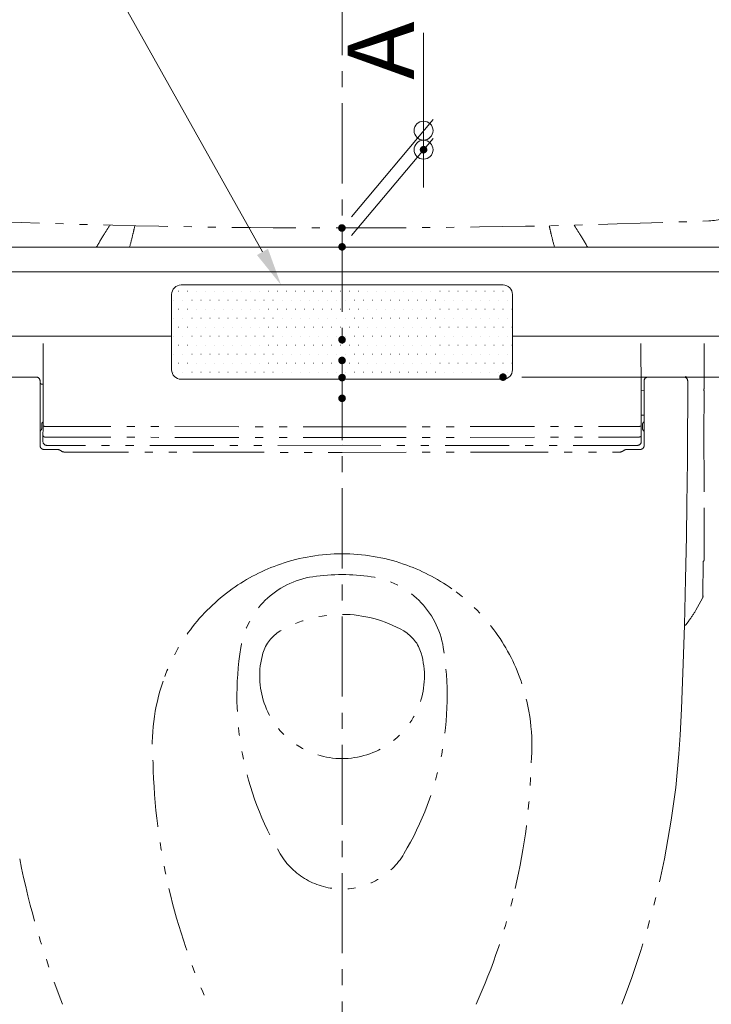
# Model space of a CAD drawing. Units: millimetres. Extents: x -2000 to 2009, y -1385 to 1385.
# Drawn here: x -1230 to -865, y 398 to 918 of the extents above; entities that cross this region are included whole.
import ezdxf

# ---------------------------------------------------------------- set-up
doc = ezdxf.new("R2010")
doc.units = ezdxf.units.MM
doc.header["$LTSCALE"] = 10
doc.linetypes.add('JWW_CENTER1', pattern=[6.773333, 4.233333, -0.846667, 0.846667, -0.846667])
doc.linetypes.add('JWW_PHANTOM1', pattern=[6.773333, 3.386667, -0.846667, 0.423333, -0.846667, 0.423333, -0.846667])
for name, color, linetype in [('09寸法A', 7, 'Continuous'), ('CENTER', 7, 'Continuous'), ('CYA', 7, 'Continuous')]:
    doc.layers.add(name, color=color, linetype=linetype)
doc.styles.add('ＭＳ ゴシック', font='msgothic.ttc')

# ---------------------------------------------------------------- blocks, each defined once
blk = doc.blocks.new('_ORIGIN_0-6_')
at = {"layer": '09寸法A', "color": 230, "linetype": 'Continuous', "lineweight": 5}
blk.add_line((0, 0), (-1, 0), dxfattribs=at)
blk.add_circle((0, 0), 0.5, dxfattribs=at)
blk = doc.blocks.new('MLeader1_0-6_')
at = {"layer": '09寸法A', "color": 230, "linetype": 'Continuous', "lineweight": 5}
for p, q in [((-133.997, 106.107), (-125.474, 106.107)), ((-125.133, 106.107), (-125.493, 106.107)), ((-110.227, 79.55), (-125.133, 106.107))]:
    blk.add_line(p, q, dxfattribs=at)
blk.add_solid([(-109.937, 79.713), (-109.248, 77.806), (-110.518, 79.386)], dxfattribs=at)
at = {"layer": '09寸法A', "color": 52, "linetype": 'Continuous', "lineweight": 5, "true_color": 0xc0c000, "style": 'ＭＳ ゴシック', "width": 0.637441}
blk.add_text('背あて', height=3.4976, dxfattribs=at).set_placement((-133.997, 106.743))

msp = doc.modelspace()

# ---------------------------------------------------------------- linework, layer by layer
at = {"color": 230, "linetype": 'JWW_CENTER1', "lineweight": 5}
msp.add_line((-1060.25, 1077.19), (-1060.25, 247.51), dxfattribs=at)
at = {"layer": '09寸法A', "color": 230, "linetype": 'Continuous', "lineweight": 5}
for p, q in [((-1017.2, 869.54), (-1017.2, 911.19)), ((-1055.33, 814.1), (-1012.2, 865.5)), ((-1017.2, 849.46), (-1017.2, 859.54)), ((-1055.23, 804.14), (-1012.2, 855.42)), ((-1017.2, 839.46), (-1017.2, 829.46)), ((-965.25, 729.4), (-557.01, 729.4))]:
    msp.add_line(p, q, dxfattribs=at)
at = {"layer": 'CENTER', "color": 230, "linetype": 'JWW_PHANTOM1', "lineweight": 5}
for p, q in [((-1218.1, 725.64), (-1218.03, 747.15)), ((-902.37, 722.26), (-902.42, 747.15)), ((-869.04, 747.15), (-868.99, 723.45)), ((-1240.77, 729.43), (-1221.73, 729.43)), ((-898.73, 729.43), (-879.7, 729.43)), ((-878.72, 729.92), (-878.72, 729.14)), ((-1219.73, 727.43), (-1219.73, 715.66)), ((-1218.74, 725.64), (-1218.1, 725.64)), ((-1218.13, 715.66), (-1218.1, 725.64)), ((-900.73, 722.24), (-900.73, 727.43)), ((-877.73, 727.4), (-877.7, 725.97)), ((-877.7, 725.97), (-877.7, 715.41)), ((-869.23, 722.99), (-869.23, 722.37)), ((-902.37, 722.26), (-900.73, 722.24)), ((-902.33, 715.66), (-902.37, 722.26)), ((-900.73, 715.66), (-900.73, 722.24)), ((-869, 721.95), (-869.07, 715.66)), ((-1219.73, 715.66), (-1219.73, 693.33)), ((-1218.17, 705.63), (-1218.13, 715.66)), ((-902.34, 709.34), (-902.33, 715.66)), ((-900.73, 709.35), (-900.73, 715.66)), ((-877.7, 715.41), (-877.71, 708.28)), ((-869.07, 715.66), (-869.2, 704.32)), ((-902.34, 709.34), (-900.73, 709.35)), ((-902.27, 695.36), (-902.34, 709.34)), ((-900.73, 693.33), (-900.73, 709.35)), ((-877.74, 707.03), (-877.85, 685.48)), ((-877.71, 708.28), (-877.74, 707.03)), ((-1218.83, 704.36), (-1218.85, 704.7)), ((-1218.83, 704.36), (-1218.83, 702.36)), ((-1218.2, 695.36), (-1218.17, 705.63)), ((-1216.28, 703.35), (-1060.25, 703.18)), ((-1060.25, 703.18), (-904.18, 703.35)), ((-901.63, 702.36), (-901.63, 704.36)), ((-869.24, 702.65), (-869.2, 704.32)), ((-869.24, 702.65), (-868.99, 657.06)), ((-1216.28, 697.68), (-1060.25, 697.52)), ((-1060.25, 697.52), (-904.19, 697.68)), ((-1060.23, 693.4), (-1216.2, 693.38)), ((-904.27, 693.38), (-1060.23, 693.4)), ((-1217.7, 691.24), (-1210.69, 691.24)), ((-1206.82, 689.86), (-1135.24, 689.72)), ((-1135.24, 689.72), (-1060.23, 689.69)), ((-1060.23, 689.69), (-985.22, 689.72)), ((-985.22, 689.72), (-913.78, 689.84)), ((-909.78, 691.24), (-902.77, 691.24)), ((-877.85, 685.48), (-878.1, 662.18)), ((-878.1, 662.18), (-878.37, 645.47)), ((-868.99, 657.06), (-869.08, 632.65)), ((-878.37, 645.47), (-878.83, 622.67)), ((-869.68, 614.15), (-869.58, 632.16)), ((-878.83, 622.67), (-879.49, 598.38)), ((-873.35, 606.44), (-869.87, 612.75)), ((-879.49, 598.38), (-880.12, 577.98)), ((-878.46, 598.78), (-877.11, 600.72)), ((-880.12, 577.98), (-881.02, 554.31)), ((-881.02, 554.31), (-881.69, 540.41)), ((-881.69, 540.41), (-882.34, 530.46)), ((-882.34, 530.46), (-884.05, 512.68)), ((-884.05, 512.68), (-886.37, 495.45)), ((-886.37, 495.45), (-889.98, 475.13))]:
    msp.add_line(p, q, dxfattribs=at)
for centre, radius, start, end in [((-867.73, 841.87), 30, 272.2198, 302.2737), ((-1060.23, 5808.24), 5000.1, 267.78024, 270), ((-1060.23, 5808.24), 5000.1, 269.99999, 272.21975), ((-1058.65, 725.42), 150, 145.8452, 147.9032), ((-1365.26, 851.16), 200, 346.5633, 347.9293), ((-755.25, 851.16), 200, 192.071, 193.4367), ((-1061.86, 725.42), 150, 32.0968, 34.1543), ((-1058.65, 725.42), 150, 147.9032, 151.0038), ((-1365.26, 851.16), 200, 344.6267, 346.5633), ((-755.25, 851.16), 200, 193.4367, 195.3733), ((-1061.86, 725.42), 150, 28.9962, 32.0968), ((-1221.73, 727.43), 2, 0.0205, 90.0205), ((-898.73, 727.43), 2, 90, 179.959), ((-879.78, 727.38), 2.05, 0.6114, 87.74), ((-1218.72, 726.66), 1.01, 180.3449, 268.7351), ((-869.72, 723.53), 0.728, 312.0691, 353.6431), ((-869.51, 721.95), 0.501, 0.04, 57.2846), ((-1220.33, 702.36), 1.5, 309.7929, 359.9991), ((-1217.85, 704.68), 1, 108.2242, 178.3606), ((-1217.76, 703.91), 0.372, 186.1317, 255.7898), ((-1217.12, 705.32), 1.92, 247.5081, 261.0161), ((-1216.32, 711.09), 7.74, 261.8263, 270.2352), ((-904.15, 711.09), 7.74, 269.7648, 278.1737), ((-903.35, 705.32), 1.92, 278.9839, 292.4919), ((-902.71, 703.91), 0.372, 284.2102, 353.8683), ((-900.13, 704.36), 1.5, 129.7915, 180.0002), ((-900.13, 702.36), 1.5, 180.0009, 230.2071), ((-901.73, 706.28), 1, 309.7918, 0), ((-1218.73, 700.44), 1, 129.792, 179.9998), ((-1217.49, 698.57), 0.66, 179.9669, 230.7231), ((-1217.08, 699.08), 1.31, 231.1721, 260.9052), ((-1216.38, 701.98), 4.3, 257.7631, 271.3467), ((-904.09, 701.98), 4.3, 268.6533, 282.2369), ((-903.38, 699.08), 1.31, 279.0948, 308.8279), ((-902.98, 698.57), 0.66, 309.2769, 0.0331), ((-901.73, 700.44), 1, 0.0002, 50.208), ((-1217.7, 693.26), 2.04, 178.1344, 223.2344), ((-1217.74, 693.22), 1.98, 223.3131, 271.1931), ((-1216.14, 695.44), 2.06, 182.1531, 268.405), ((-904.34, 695.45), 2.08, 272.0557, 357.3862), ((-902.73, 693.22), 1.98, 268.8069, 316.6869), ((-902.77, 693.26), 2.04, 316.7656, 1.8656), ((-1210.69, 688.25), 2.99, 51.3812, 89.9863), ((-1206.85, 692.92), 3.06, 229.8117, 270.6272), ((-913.72, 693.08), 3.25, 268.9069, 309.7224), ((-909.78, 688.25), 2.99, 90.0137, 128.6188), ((-1060.64, 537.89), 98.23, 89.76, 109.0539), ((-1059.82, 537.89), 98.23, 70.9461, 90.24), ((-1060.83, 537.29), 98.73, 108.8419, 125.5388), ((-1059.64, 537.29), 98.73, 54.4612, 71.1581), ((-869.7, 632.78), 0.634, 280.9814, 348.1501), ((-1069.28, 579.51), 45, 98.1104, 170.944), ((-1060.25, 516.15), 109, 81.8896, 98.1104), ((-1051.22, 579.51), 45, 9.056, 81.8896), ((-1060.33, 536.17), 99.94, 125.3977, 160.9353), ((-1060.14, 536.17), 99.94, 19.0647, 54.6023), ((-871.6, 613.7), 1.97, 331.359, 13.1534), ((-1060.25, 539.15), 65, 59.9038, 120.0962), ((-945.66, 649.72), 84.27, 324.4388, 329.096), ((-879.44, 599.78), 1.4, 268.0255, 314.5829), ((-1082.82, 578.09), 20, 120.0962, 163.787), ((-1037.69, 578.09), 20, 16.213, 59.9038), ((-952.75, 560.94), 163, 170.944, 210.6834), ((-1060.25, 571.53), 43.5, 163.787, 16.213), ((-1167.75, 560.94), 163, 329.3166, 9.056), ((-1056.35, 534.87), 104.12, 160.9717, 184.9968), ((-1064.12, 534.87), 104.12, 355.0032, 19.0283), ((-835.54, 533.17), 324.62, 181.3004, 193.1406), ((-1284.93, 533.17), 324.62, 346.8594, 358.6996), ((-781.34, 565.32), 458.11, 191.3531, 201.3806), ((-1060.25, 497.15), 38, 210.6834, 329.3166), ((-1339.13, 565.32), 458.11, 338.6194, 348.6469), ((-826.26, 535.55), 334.2, 193.1771, 204.2469), ((-1294.21, 535.55), 334.2, 335.7531, 346.8229)]:
    msp.add_arc(centre, radius, start, end, dxfattribs=at)
at = {"layer": 'CYA', "color": 132, "linetype": 'Continuous', "lineweight": 5, "true_color": 0x00c0c0}
for p, q in [((-735.75, 798.06), (-1384.75, 798.06)), ((-820.75, 785.06), (-1299.75, 785.06)), ((-1146.73, 774.87), (-1146.63, 774.87)), ((-1145.25, 778.06), (-975.25, 778.06)), ((-1141.97, 774.87), (-1141.87, 774.87)), ((-1137.2, 774.87), (-1137.1, 774.87)), ((-1132.44, 774.87), (-1132.34, 774.87)), ((-1127.68, 774.87), (-1127.58, 774.87)), ((-1122.92, 774.87), (-1122.82, 774.87)), ((-1118.15, 774.87), (-1118.05, 774.87)), ((-1113.39, 774.87), (-1113.29, 774.87)), ((-1108.63, 774.87), (-1108.53, 774.87)), ((-1103.87, 774.87), (-1103.77, 774.87)), ((-1099.1, 774.87), (-1099, 774.87)), ((-1094.34, 774.87), (-1094.24, 774.87)), ((-1089.58, 774.87), (-1089.48, 774.87)), ((-1084.82, 774.87), (-1084.72, 774.87)), ((-1080.05, 774.87), (-1079.95, 774.87)), ((-1075.29, 774.87), (-1075.19, 774.87)), ((-1070.53, 774.87), (-1070.43, 774.87)), ((-1065.77, 774.87), (-1065.67, 774.87)), ((-1061, 774.87), (-1060.9, 774.87)), ((-1056.24, 774.87), (-1056.14, 774.87)), ((-1051.48, 774.87), (-1051.38, 774.87)), ((-1046.72, 774.87), (-1046.62, 774.87)), ((-1041.95, 774.87), (-1041.85, 774.87)), ((-1037.19, 774.87), (-1037.09, 774.87)), ((-1032.43, 774.87), (-1032.33, 774.87)), ((-1027.67, 774.87), (-1027.57, 774.87)), ((-1022.9, 774.87), (-1022.8, 774.87)), ((-1018.14, 774.87), (-1018.04, 774.87)), ((-1013.38, 774.87), (-1013.28, 774.87)), ((-1008.62, 774.87), (-1008.52, 774.87)), ((-1003.85, 774.87), (-1003.75, 774.87)), ((-999.09, 774.87), (-998.99, 774.87)), ((-994.33, 774.87), (-994.23, 774.87)), ((-989.57, 774.87), (-989.47, 774.87)), ((-984.8, 774.87), (-984.7, 774.87)), ((-980.04, 774.87), (-979.94, 774.87)), ((-975.28, 774.87), (-975.18, 774.87)), ((-1150.25, 773.06), (-1150.25, 733.31)), ((-1149.11, 770.1), (-1149.01, 770.1)), ((-1144.35, 770.1), (-1144.25, 770.1)), ((-1139.58, 770.1), (-1139.48, 770.1)), ((-1134.82, 770.1), (-1134.72, 770.1)), ((-1130.06, 770.1), (-1129.96, 770.1)), ((-1125.3, 770.1), (-1125.2, 770.1)), ((-1120.53, 770.1), (-1120.43, 770.1)), ((-1115.77, 770.1), (-1115.67, 770.1)), ((-1111.01, 770.1), (-1110.91, 770.1)), ((-1106.25, 770.1), (-1106.15, 770.1)), ((-1101.48, 770.1), (-1101.38, 770.1)), ((-1096.72, 770.1), (-1096.62, 770.1)), ((-1091.96, 770.1), (-1091.86, 770.1)), ((-1087.2, 770.1), (-1087.1, 770.1)), ((-1082.43, 770.1), (-1082.33, 770.1)), ((-1077.67, 770.1), (-1077.57, 770.1)), ((-1072.91, 770.1), (-1072.81, 770.1)), ((-1068.15, 770.1), (-1068.05, 770.1)), ((-1063.38, 770.1), (-1063.28, 770.1)), ((-1058.62, 770.1), (-1058.52, 770.1)), ((-1053.86, 770.1), (-1053.76, 770.1)), ((-1049.1, 770.1), (-1049, 770.1)), ((-1044.33, 770.1), (-1044.23, 770.1)), ((-1039.57, 770.1), (-1039.47, 770.1)), ((-1034.81, 770.1), (-1034.71, 770.1)), ((-1030.05, 770.1), (-1029.95, 770.1)), ((-1025.28, 770.1), (-1025.18, 770.1)), ((-1020.52, 770.1), (-1020.42, 770.1)), ((-1015.76, 770.1), (-1015.66, 770.1)), ((-1011, 770.1), (-1010.9, 770.1)), ((-1006.23, 770.1), (-1006.13, 770.1)), ((-1001.47, 770.1), (-1001.37, 770.1)), ((-996.71, 770.1), (-996.61, 770.1)), ((-991.95, 770.1), (-991.85, 770.1)), ((-987.18, 770.1), (-987.08, 770.1)), ((-982.42, 770.1), (-982.32, 770.1)), ((-977.66, 770.1), (-977.56, 770.1)), ((-972.9, 770.1), (-972.8, 770.1)), ((-970.25, 773.06), (-970.25, 733.31)), ((-1146.73, 765.34), (-1146.63, 765.34)), ((-1141.97, 765.34), (-1141.87, 765.34)), ((-1137.2, 765.34), (-1137.1, 765.34)), ((-1132.44, 765.34), (-1132.34, 765.34)), ((-1127.68, 765.34), (-1127.58, 765.34)), ((-1122.92, 765.34), (-1122.82, 765.34)), ((-1118.15, 765.34), (-1118.05, 765.34)), ((-1113.39, 765.34), (-1113.29, 765.34)), ((-1108.63, 765.34), (-1108.53, 765.34)), ((-1103.87, 765.34), (-1103.77, 765.34)), ((-1099.1, 765.34), (-1099, 765.34)), ((-1094.34, 765.34), (-1094.24, 765.34)), ((-1089.58, 765.34), (-1089.48, 765.34)), ((-1084.82, 765.34), (-1084.72, 765.34)), ((-1080.05, 765.34), (-1079.95, 765.34)), ((-1075.29, 765.34), (-1075.19, 765.34)), ((-1070.53, 765.34), (-1070.43, 765.34)), ((-1065.77, 765.34), (-1065.67, 765.34)), ((-1061, 765.34), (-1060.9, 765.34)), ((-1056.24, 765.34), (-1056.14, 765.34)), ((-1051.48, 765.34), (-1051.38, 765.34)), ((-1046.72, 765.34), (-1046.62, 765.34)), ((-1041.95, 765.34), (-1041.85, 765.34)), ((-1037.19, 765.34), (-1037.09, 765.34)), ((-1032.43, 765.34), (-1032.33, 765.34)), ((-1027.67, 765.34), (-1027.57, 765.34)), ((-1022.9, 765.34), (-1022.8, 765.34)), ((-1018.14, 765.34), (-1018.04, 765.34)), ((-1013.38, 765.34), (-1013.28, 765.34)), ((-1008.62, 765.34), (-1008.52, 765.34)), ((-1003.85, 765.34), (-1003.75, 765.34)), ((-999.09, 765.34), (-998.99, 765.34)), ((-994.33, 765.34), (-994.23, 765.34)), ((-989.57, 765.34), (-989.47, 765.34)), ((-984.8, 765.34), (-984.7, 765.34)), ((-980.04, 765.34), (-979.94, 765.34)), ((-975.28, 765.34), (-975.18, 765.34)), ((-970.52, 765.34), (-970.42, 765.34)), ((-1149.11, 760.58), (-1149.01, 760.58)), ((-1144.35, 760.58), (-1144.25, 760.58)), ((-1139.58, 760.58), (-1139.48, 760.58)), ((-1134.82, 760.58), (-1134.72, 760.58)), ((-1130.06, 760.58), (-1129.96, 760.58)), ((-1125.3, 760.58), (-1125.2, 760.58)), ((-1120.53, 760.58), (-1120.43, 760.58)), ((-1115.77, 760.58), (-1115.67, 760.58)), ((-1111.01, 760.58), (-1110.91, 760.58)), ((-1106.25, 760.58), (-1106.15, 760.58)), ((-1101.48, 760.58), (-1101.38, 760.58)), ((-1096.72, 760.58), (-1096.62, 760.58)), ((-1091.96, 760.58), (-1091.86, 760.58)), ((-1087.2, 760.58), (-1087.1, 760.58)), ((-1082.43, 760.58), (-1082.33, 760.58)), ((-1077.67, 760.58), (-1077.57, 760.58)), ((-1072.91, 760.58), (-1072.81, 760.58)), ((-1068.15, 760.58), (-1068.05, 760.58)), ((-1063.38, 760.58), (-1063.28, 760.58)), ((-1058.62, 760.58), (-1058.52, 760.58)), ((-1053.86, 760.58), (-1053.76, 760.58)), ((-1049.1, 760.58), (-1049, 760.58)), ((-1044.33, 760.58), (-1044.23, 760.58)), ((-1039.57, 760.58), (-1039.47, 760.58)), ((-1034.81, 760.58), (-1034.71, 760.58)), ((-1030.05, 760.58), (-1029.95, 760.58)), ((-1025.28, 760.58), (-1025.18, 760.58)), ((-1020.52, 760.58), (-1020.42, 760.58)), ((-1015.76, 760.58), (-1015.66, 760.58)), ((-1011, 760.58), (-1010.9, 760.58)), ((-1006.23, 760.58), (-1006.13, 760.58)), ((-1001.47, 760.58), (-1001.37, 760.58)), ((-996.71, 760.58), (-996.61, 760.58)), ((-991.95, 760.58), (-991.85, 760.58)), ((-987.18, 760.58), (-987.08, 760.58)), ((-982.42, 760.58), (-982.32, 760.58)), ((-977.66, 760.58), (-977.56, 760.58)), ((-972.9, 760.58), (-972.8, 760.58)), ((-1146.73, 755.82), (-1146.63, 755.82)), ((-1141.97, 755.82), (-1141.87, 755.82)), ((-1137.2, 755.82), (-1137.1, 755.82)), ((-1132.44, 755.82), (-1132.34, 755.82)), ((-1127.68, 755.82), (-1127.58, 755.82)), ((-1122.92, 755.82), (-1122.82, 755.82)), ((-1118.15, 755.82), (-1118.05, 755.82)), ((-1113.39, 755.82), (-1113.29, 755.82)), ((-1108.63, 755.82), (-1108.53, 755.82)), ((-1103.87, 755.82), (-1103.77, 755.82)), ((-1099.1, 755.82), (-1099, 755.82)), ((-1094.34, 755.82), (-1094.24, 755.82)), ((-1089.58, 755.82), (-1089.48, 755.82)), ((-1084.82, 755.82), (-1084.72, 755.82)), ((-1080.05, 755.82), (-1079.95, 755.82)), ((-1075.29, 755.82), (-1075.19, 755.82)), ((-1070.53, 755.82), (-1070.43, 755.82)), ((-1065.77, 755.82), (-1065.67, 755.82)), ((-1061, 755.82), (-1060.9, 755.82)), ((-1056.24, 755.82), (-1056.14, 755.82)), ((-1051.48, 755.82), (-1051.38, 755.82)), ((-1046.72, 755.82), (-1046.62, 755.82)), ((-1041.95, 755.82), (-1041.85, 755.82)), ((-1037.19, 755.82), (-1037.09, 755.82)), ((-1032.43, 755.82), (-1032.33, 755.82)), ((-1027.67, 755.82), (-1027.57, 755.82)), ((-1022.9, 755.82), (-1022.8, 755.82)), ((-1018.14, 755.82), (-1018.04, 755.82)), ((-1013.38, 755.82), (-1013.28, 755.82)), ((-1008.62, 755.82), (-1008.52, 755.82)), ((-1003.85, 755.82), (-1003.75, 755.82)), ((-999.09, 755.82), (-998.99, 755.82)), ((-994.33, 755.82), (-994.23, 755.82)), ((-989.57, 755.82), (-989.47, 755.82)), ((-984.8, 755.82), (-984.7, 755.82)), ((-980.04, 755.82), (-979.94, 755.82)), ((-975.28, 755.82), (-975.18, 755.82)), ((-970.52, 755.82), (-970.42, 755.82)), ((-1299.75, 751.06), (-1150.25, 751.06)), ((-1149.11, 751.05), (-1149.01, 751.05)), ((-1144.35, 751.05), (-1144.25, 751.05)), ((-1139.58, 751.05), (-1139.48, 751.05)), ((-1134.82, 751.05), (-1134.72, 751.05)), ((-1130.06, 751.05), (-1129.96, 751.05)), ((-1125.3, 751.05), (-1125.2, 751.05)), ((-1120.53, 751.05), (-1120.43, 751.05)), ((-1115.77, 751.05), (-1115.67, 751.05)), ((-1111.01, 751.05), (-1110.91, 751.05)), ((-1106.25, 751.05), (-1106.15, 751.05)), ((-1101.48, 751.05), (-1101.38, 751.05)), ((-1096.72, 751.05), (-1096.62, 751.05)), ((-1091.96, 751.05), (-1091.86, 751.05)), ((-1087.2, 751.05), (-1087.1, 751.05)), ((-1082.43, 751.05), (-1082.33, 751.05)), ((-1077.67, 751.05), (-1077.57, 751.05)), ((-1072.91, 751.05), (-1072.81, 751.05)), ((-1068.15, 751.05), (-1068.05, 751.05)), ((-1063.38, 751.05), (-1063.28, 751.05)), ((-1058.62, 751.05), (-1058.52, 751.05)), ((-1053.86, 751.05), (-1053.76, 751.05)), ((-1049.1, 751.05), (-1049, 751.05)), ((-1044.33, 751.05), (-1044.23, 751.05)), ((-1039.57, 751.05), (-1039.47, 751.05)), ((-1034.81, 751.05), (-1034.71, 751.05)), ((-1030.05, 751.05), (-1029.95, 751.05)), ((-1025.28, 751.05), (-1025.18, 751.05)), ((-1020.52, 751.05), (-1020.42, 751.05)), ((-1015.76, 751.05), (-1015.66, 751.05)), ((-1011, 751.05), (-1010.9, 751.05)), ((-1006.23, 751.05), (-1006.13, 751.05)), ((-1001.47, 751.05), (-1001.37, 751.05)), ((-996.71, 751.05), (-996.61, 751.05)), ((-991.95, 751.05), (-991.85, 751.05)), ((-987.18, 751.05), (-987.08, 751.05)), ((-982.42, 751.05), (-982.32, 751.05)), ((-977.66, 751.05), (-977.56, 751.05)), ((-972.9, 751.05), (-972.8, 751.05)), ((-820.75, 751.06), (-970.25, 751.06)), ((-1146.73, 746.29), (-1146.63, 746.29)), ((-1141.97, 746.29), (-1141.87, 746.29)), ((-1137.2, 746.29), (-1137.1, 746.29)), ((-1132.44, 746.29), (-1132.34, 746.29)), ((-1127.68, 746.29), (-1127.58, 746.29)), ((-1122.92, 746.29), (-1122.82, 746.29)), ((-1118.15, 746.29), (-1118.05, 746.29)), ((-1113.39, 746.29), (-1113.29, 746.29)), ((-1108.63, 746.29), (-1108.53, 746.29)), ((-1103.87, 746.29), (-1103.77, 746.29)), ((-1099.1, 746.29), (-1099, 746.29)), ((-1094.34, 746.29), (-1094.24, 746.29)), ((-1089.58, 746.29), (-1089.48, 746.29)), ((-1084.82, 746.29), (-1084.72, 746.29)), ((-1080.05, 746.29), (-1079.95, 746.29)), ((-1075.29, 746.29), (-1075.19, 746.29)), ((-1070.53, 746.29), (-1070.43, 746.29)), ((-1065.77, 746.29), (-1065.67, 746.29)), ((-1061, 746.29), (-1060.9, 746.29)), ((-1056.24, 746.29), (-1056.14, 746.29)), ((-1051.48, 746.29), (-1051.38, 746.29)), ((-1046.72, 746.29), (-1046.62, 746.29)), ((-1041.95, 746.29), (-1041.85, 746.29)), ((-1037.19, 746.29), (-1037.09, 746.29)), ((-1032.43, 746.29), (-1032.33, 746.29)), ((-1027.67, 746.29), (-1027.57, 746.29)), ((-1022.9, 746.29), (-1022.8, 746.29)), ((-1018.14, 746.29), (-1018.04, 746.29)), ((-1013.38, 746.29), (-1013.28, 746.29)), ((-1008.62, 746.29), (-1008.52, 746.29)), ((-1003.85, 746.29), (-1003.75, 746.29)), ((-999.09, 746.29), (-998.99, 746.29)), ((-994.33, 746.29), (-994.23, 746.29)), ((-989.57, 746.29), (-989.47, 746.29)), ((-984.8, 746.29), (-984.7, 746.29)), ((-980.04, 746.29), (-979.94, 746.29)), ((-975.28, 746.29), (-975.18, 746.29)), ((-970.52, 746.29), (-970.42, 746.29)), ((-1149.11, 741.53), (-1149.01, 741.53)), ((-1144.35, 741.53), (-1144.25, 741.53)), ((-1139.58, 741.53), (-1139.48, 741.53)), ((-1134.82, 741.53), (-1134.72, 741.53)), ((-1130.06, 741.53), (-1129.96, 741.53)), ((-1125.3, 741.53), (-1125.2, 741.53)), ((-1120.53, 741.53), (-1120.43, 741.53)), ((-1115.77, 741.53), (-1115.67, 741.53)), ((-1111.01, 741.53), (-1110.91, 741.53)), ((-1106.25, 741.53), (-1106.15, 741.53)), ((-1101.48, 741.53), (-1101.38, 741.53)), ((-1096.72, 741.53), (-1096.62, 741.53)), ((-1091.96, 741.53), (-1091.86, 741.53)), ((-1087.2, 741.53), (-1087.1, 741.53)), ((-1082.43, 741.53), (-1082.33, 741.53)), ((-1077.67, 741.53), (-1077.57, 741.53)), ((-1072.91, 741.53), (-1072.81, 741.53)), ((-1068.15, 741.53), (-1068.05, 741.53)), ((-1063.38, 741.53), (-1063.28, 741.53)), ((-1058.62, 741.53), (-1058.52, 741.53)), ((-1053.86, 741.53), (-1053.76, 741.53)), ((-1049.1, 741.53), (-1049, 741.53)), ((-1044.33, 741.53), (-1044.23, 741.53)), ((-1039.57, 741.53), (-1039.47, 741.53)), ((-1034.81, 741.53), (-1034.71, 741.53)), ((-1030.05, 741.53), (-1029.95, 741.53)), ((-1025.28, 741.53), (-1025.18, 741.53)), ((-1020.52, 741.53), (-1020.42, 741.53)), ((-1015.76, 741.53), (-1015.66, 741.53)), ((-1011, 741.53), (-1010.9, 741.53)), ((-1006.23, 741.53), (-1006.13, 741.53)), ((-1001.47, 741.53), (-1001.37, 741.53)), ((-996.71, 741.53), (-996.61, 741.53)), ((-991.95, 741.53), (-991.85, 741.53)), ((-987.18, 741.53), (-987.08, 741.53)), ((-982.42, 741.53), (-982.32, 741.53)), ((-977.66, 741.53), (-977.56, 741.53)), ((-972.9, 741.53), (-972.8, 741.53)), ((-1146.73, 736.77), (-1146.63, 736.77)), ((-1141.97, 736.77), (-1141.87, 736.77)), ((-1137.2, 736.77), (-1137.1, 736.77)), ((-1132.44, 736.77), (-1132.34, 736.77)), ((-1127.68, 736.77), (-1127.58, 736.77)), ((-1122.92, 736.77), (-1122.82, 736.77)), ((-1118.15, 736.77), (-1118.05, 736.77)), ((-1113.39, 736.77), (-1113.29, 736.77)), ((-1108.63, 736.77), (-1108.53, 736.77)), ((-1103.87, 736.77), (-1103.77, 736.77)), ((-1099.1, 736.77), (-1099, 736.77)), ((-1094.34, 736.77), (-1094.24, 736.77)), ((-1089.58, 736.77), (-1089.48, 736.77)), ((-1084.82, 736.77), (-1084.72, 736.77)), ((-1080.05, 736.77), (-1079.95, 736.77)), ((-1075.29, 736.77), (-1075.19, 736.77)), ((-1070.53, 736.77), (-1070.43, 736.77)), ((-1065.77, 736.77), (-1065.67, 736.77)), ((-1061, 736.77), (-1060.9, 736.77)), ((-1056.24, 736.77), (-1056.14, 736.77)), ((-1051.48, 736.77), (-1051.38, 736.77)), ((-1046.72, 736.77), (-1046.62, 736.77)), ((-1041.95, 736.77), (-1041.85, 736.77)), ((-1037.19, 736.77), (-1037.09, 736.77)), ((-1032.43, 736.77), (-1032.33, 736.77)), ((-1027.67, 736.77), (-1027.57, 736.77)), ((-1022.9, 736.77), (-1022.8, 736.77)), ((-1018.14, 736.77), (-1018.04, 736.77)), ((-1013.38, 736.77), (-1013.28, 736.77)), ((-1008.62, 736.77), (-1008.52, 736.77)), ((-1003.85, 736.77), (-1003.75, 736.77)), ((-999.09, 736.77), (-998.99, 736.77)), ((-994.33, 736.77), (-994.23, 736.77)), ((-989.57, 736.77), (-989.47, 736.77)), ((-984.8, 736.77), (-984.7, 736.77)), ((-980.04, 736.77), (-979.94, 736.77)), ((-975.28, 736.77), (-975.18, 736.77)), ((-970.52, 736.77), (-970.42, 736.77)), ((-1149.11, 732), (-1149.01, 732)), ((-1145.25, 728.31), (-975.25, 728.31)), ((-1144.35, 732), (-1144.25, 732)), ((-1139.58, 732), (-1139.48, 732)), ((-1134.82, 732), (-1134.72, 732)), ((-1130.06, 732), (-1129.96, 732)), ((-1125.3, 732), (-1125.2, 732)), ((-1120.53, 732), (-1120.43, 732)), ((-1115.77, 732), (-1115.67, 732)), ((-1111.01, 732), (-1110.91, 732)), ((-1106.25, 732), (-1106.15, 732)), ((-1101.48, 732), (-1101.38, 732)), ((-1096.72, 732), (-1096.62, 732)), ((-1091.96, 732), (-1091.86, 732)), ((-1087.2, 732), (-1087.1, 732)), ((-1082.43, 732), (-1082.33, 732)), ((-1077.67, 732), (-1077.57, 732)), ((-1072.91, 732), (-1072.81, 732)), ((-1068.15, 732), (-1068.05, 732)), ((-1063.38, 732), (-1063.28, 732)), ((-1058.62, 732), (-1058.52, 732)), ((-1053.86, 732), (-1053.76, 732)), ((-1049.1, 732), (-1049, 732)), ((-1044.33, 732), (-1044.23, 732)), ((-1039.57, 732), (-1039.47, 732)), ((-1034.81, 732), (-1034.71, 732)), ((-1030.05, 732), (-1029.95, 732)), ((-1025.28, 732), (-1025.18, 732)), ((-1020.52, 732), (-1020.42, 732)), ((-1015.76, 732), (-1015.66, 732)), ((-1011, 732), (-1010.9, 732)), ((-1006.23, 732), (-1006.13, 732)), ((-1001.47, 732), (-1001.37, 732)), ((-996.71, 732), (-996.61, 732)), ((-991.95, 732), (-991.85, 732)), ((-987.18, 732), (-987.08, 732)), ((-982.42, 732), (-982.32, 732)), ((-977.66, 732), (-977.56, 732)), ((-972.9, 732), (-972.8, 732))]:
    msp.add_line(p, q, dxfattribs=at)
at = {"layer": 'CYA', "color": 132, "linetype": 'Continuous', "lineweight": 5, "true_color": 0x00c0c0, "const_width": 2}
for points in [[(-1059.25, 749.14, 0.414214), (-1060.25, 750.14, 0.414214), (-1061.25, 749.14, 0.414214), (-1060.25, 748.14, 0.414214)], [(-1059.25, 738.22, 0.414214), (-1060.25, 739.22, 0.414214), (-1061.25, 738.22, 0.414214), (-1060.25, 737.22, 0.414214)], [(-1059.25, 729.14, 0.414214), (-1060.25, 730.14, 0.414214), (-1061.25, 729.14, 0.414214), (-1060.25, 728.14, 0.414214)], [(-1059.25, 718.22, 0.414214), (-1060.25, 719.22, 0.414214), (-1061.25, 718.22, 0.414214), (-1060.25, 717.22, 0.414214)]]:
    msp.add_lwpolyline(points, format="xyb", close=True, dxfattribs=at)
at = {"layer": 'CYA', "color": 132, "linetype": 'Continuous', "lineweight": 5, "true_color": 0x00c0c0}
for centre, start, end in [((-1145.25, 773.06), 90, 180), ((-975.25, 773.06), 0, 90), ((-1145.25, 733.31), 180, 270), ((-975.25, 733.31), 270, 0)]:
    msp.add_arc(centre, 5, start, end, dxfattribs=at)
at = {"layer": 'Defpoints', "color": 7, "linetype": 'Continuous', "lineweight": 5, "const_width": 2}
for points in [[(-1016.2, 849.46, 0.414214), (-1017.2, 850.46, 0.414214), (-1018.2, 849.46, 0.414214), (-1017.2, 848.46, 0.414214)], [(-1059.33, 808.14, 0.414214), (-1060.33, 809.14, 0.414214), (-1061.33, 808.14, 0.414214), (-1060.33, 807.14, 0.414214)], [(-1059.23, 798.18, 0.414214), (-1060.23, 799.18, 0.414214), (-1061.23, 798.18, 0.414214), (-1060.23, 797.18, 0.414214)], [(-974.25, 729.4, 0.414214), (-975.25, 730.4, 0.414214), (-976.25, 729.4, 0.414214), (-975.25, 728.4, 0.414214)]]:
    msp.add_lwpolyline(points, format="xyb", close=True, dxfattribs=at)

# ---------------------------------------------------------------- block references
at = {"layer": '09寸法A', "color": 230, "linetype": 'Continuous', "lineweight": 5, "xscale": 10, "yscale": 10}
msp.add_blockref('MLeader1_0-6_', (0, 0), dxfattribs=at)
for p, rotation in [((-1017.2, 859.54), 270), ((-1017.2, 849.46), 90)]:
    msp.add_blockref('_ORIGIN_0-6_', p, dxfattribs=dict(at, rotation=rotation))

# ---------------------------------------------------------------- texts
at = {"layer": '09寸法A', "color": 52, "linetype": 'Continuous', "lineweight": 5, "true_color": 0xc0c000, "style": 'ＭＳ ゴシック', "width": 1.064}
msp.add_text('A', height=35, rotation=90, dxfattribs=at).set_placement((-1022.2, 886.36))

doc.saveas('drawing.dxf')
